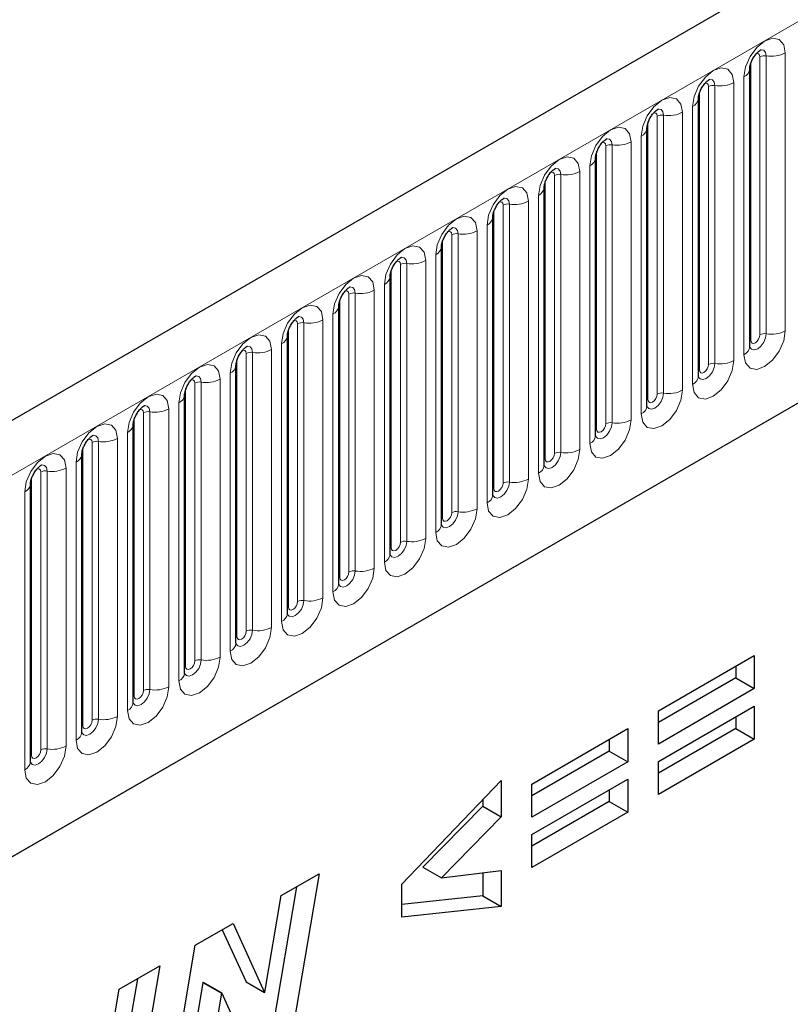
# Model space of a CAD drawing. Units: millimetres. Extents: x 0 to 733, y 0 to 1309.
# Drawn here: x 138 to 144, y 47 to 54 of the extents above; entities that cross this region are included whole.
import ezdxf

# ---------------------------------------------------------------- set-up
doc = ezdxf.new("R2010")
doc.units = ezdxf.units.MM

msp = doc.modelspace()

# ---------------------------------------------------------------- linework, layer by layer
at = {"color": 7, "linetype": 'Continuous', "lineweight": 25}
for p, q in [((177.7282, 74.2039), (107.159, 33.4652)), ((109.5522, 31.5149), (175.848, 69.7866)), ((143.5673, 51.7935), (143.5673, 53.9166)), ((143.1749, 51.567), (143.1749, 53.69)), ((142.7824, 51.3404), (142.7824, 53.4634)), ((142.39, 53.2369), (142.3899, 53.2344)), ((142.39, 51.1139), (142.39, 53.2369)), ((141.9976, 53.0103), (141.9975, 53.0078)), ((141.9976, 50.8873), (141.9976, 53.0103)), ((141.6051, 52.7838), (141.605, 52.7812)), ((141.6051, 50.6608), (141.6051, 52.7838)), ((141.2127, 52.5572), (141.2126, 52.5547)), ((141.2127, 50.4342), (141.2127, 52.5572)), ((140.8202, 50.2077), (140.8202, 52.3307)), ((140.8202, 52.3307), (140.8202, 52.3281)), ((140.4278, 52.1041), (140.4277, 52.1016)), ((140.4278, 49.9811), (140.4278, 52.1041)), ((140.0353, 49.7546), (140.0353, 51.8776)), ((140.0353, 51.8776), (140.0353, 51.875)), ((139.6429, 51.651), (139.6428, 51.6485)), ((139.6429, 49.528), (139.6429, 51.651)), ((139.2504, 49.3015), (139.2504, 51.4245)), ((139.2504, 51.4245), (139.2504, 51.4219)), ((138.858, 51.1979), (138.8579, 51.1954)), ((138.858, 49.0749), (138.858, 51.1979)), ((138.4656, 50.9714), (138.4655, 50.9688)), ((138.4656, 48.8484), (138.4656, 50.9714)), ((138.0731, 48.6218), (138.0731, 50.7448)), ((138.0731, 50.7448), (138.0731, 50.7423)), ((142.8698, 49.0102), (143.6026, 49.4333)), ((143.6026, 49.4333), (143.6026, 49.1809)), ((143.4612, 49.3517), (143.4612, 49.2625)), ((143.4612, 49.2625), (142.8698, 48.9211)), ((143.4612, 49.2625), (143.6026, 49.1809)), ((143.6026, 49.1809), (142.8698, 48.7579)), ((142.8698, 48.6242), (143.6026, 49.0473)), ((143.6026, 49.0473), (143.6026, 48.7949)), ((142.8698, 48.7579), (142.8698, 49.0102)), ((143.4612, 48.9656), (143.4612, 48.8765)), ((141.903, 48.4521), (142.6358, 48.8752)), ((142.6358, 48.8752), (142.6358, 48.6228)), ((143.4612, 48.8765), (142.8698, 48.5351)), ((143.4612, 48.8765), (143.6026, 48.7949)), ((142.4944, 48.7935), (142.4944, 48.7044)), ((143.6026, 48.7949), (142.8698, 48.3719)), ((142.4944, 48.7044), (141.903, 48.363)), ((142.4944, 48.7044), (142.6358, 48.6228)), ((142.6358, 48.6228), (141.903, 48.1997)), ((142.8698, 48.3719), (142.8698, 48.6242)), ((140.9105, 47.6861), (141.669, 48.4803)), ((141.669, 48.4803), (141.669, 48.2027)), ((141.903, 48.0661), (142.6358, 48.4892)), ((141.903, 48.1997), (141.903, 48.4521)), ((142.6358, 48.4892), (142.6358, 48.2368)), ((142.4944, 48.4075), (142.4944, 48.3184)), ((141.5276, 48.3323), (141.5276, 48.2843)), ((142.4944, 48.3184), (141.903, 47.977)), ((142.4944, 48.3184), (142.6358, 48.2368)), ((141.5276, 48.2843), (141.0714, 47.8161)), ((141.5276, 48.2843), (141.669, 48.2027)), ((142.6358, 48.2368), (141.903, 47.8137)), ((141.669, 48.2027), (141.2128, 47.7345)), ((141.903, 47.8137), (141.903, 48.0661)), ((139.9887, 47.5994), (140.2778, 47.7663)), ((140.2778, 47.7663), (140.0637, 46.4995)), ((141.0714, 47.8161), (141.2128, 47.7345)), ((141.2128, 47.7345), (141.669, 47.7921)), ((141.5276, 47.7742), (141.5276, 47.597)), ((141.669, 47.7921), (141.669, 47.5153)), ((140.1058, 47.667), (139.9222, 46.5811)), ((140.9105, 47.4356), (140.9105, 47.6861)), ((139.864, 46.8614), (139.9887, 47.5994)), ((141.5276, 47.597), (140.9105, 47.5321)), ((141.5276, 47.597), (141.669, 47.5153)), ((141.669, 47.5153), (140.9105, 47.4356)), ((139.3318, 47.2202), (139.6207, 47.387)), ((139.5383, 47.3394), (139.7199, 46.9415)), ((139.6207, 47.387), (139.8614, 46.8599)), ((139.1183, 45.9538), (139.3318, 47.2202)), ((138.7501, 46.8844), (139.0615, 47.0641)), ((139.0615, 47.0641), (138.8486, 45.798)), ((138.8897, 46.9649), (138.7071, 45.8797)), ((139.7199, 46.9415), (139.8614, 46.8599)), ((138.5372, 45.6183), (138.7501, 46.8844)), ((139.3897, 46.9362), (139.266, 46.2023)), ((139.3923, 46.9377), (139.3897, 46.9362)), ((139.3897, 46.9362), (139.5311, 46.8546)), ((139.3923, 46.9377), (139.5337, 46.8561)), ((139.5311, 46.8546), (139.4074, 46.1206)), ((139.5337, 46.8561), (139.5311, 46.8546)), ((139.7732, 46.3318), (139.5337, 46.8561)), ((139.8614, 46.8599), (139.864, 46.8614))]:
    msp.add_line(p, q, dxfattribs=at)
at = {"color": 8, "linetype": 'Continuous', "lineweight": 18}
for p, q in [((107.4155, 33.1944), (177.9847, 73.9332)), ((109.5522, 31.5149), (175.848, 69.7866)), ((143.6942, 54.0151), (143.6942, 51.8921)), ((143.8391, 51.9145), (143.8391, 54.0375)), ((143.5752, 51.8438), (143.5752, 53.9668)), ((143.6459, 51.8847), (143.6459, 54.0077)), ((143.3017, 53.7886), (143.3017, 51.6656)), ((143.4466, 51.688), (143.4466, 53.811)), ((143.5234, 53.8553), (143.5234, 51.7323)), ((143.1827, 51.6173), (143.1827, 53.7403)), ((143.2534, 51.6581), (143.2534, 53.7811)), ((142.9093, 53.562), (142.9093, 51.439)), ((143.0542, 51.4614), (143.0542, 53.5844)), ((143.131, 53.6288), (143.131, 51.5058)), ((142.7903, 51.3907), (142.7903, 53.5137)), ((142.861, 51.4316), (142.861, 53.5546)), ((142.5168, 51.2125), (142.5168, 53.3355)), ((142.6617, 53.3579), (142.6617, 51.2349)), ((142.7385, 53.4022), (142.7385, 51.2792)), ((142.3978, 51.1642), (142.3978, 53.2872)), ((142.4685, 51.205), (142.4685, 53.328)), ((142.1244, 50.9859), (142.1244, 53.1089)), ((142.2693, 53.1313), (142.2693, 51.0083)), ((142.3461, 51.0527), (142.3461, 53.1757)), ((142.0054, 50.9376), (142.0054, 53.0606)), ((142.0761, 50.9784), (142.0761, 53.1015)), ((141.7319, 50.7594), (141.7319, 52.8824)), ((141.8768, 52.9048), (141.8768, 50.7818)), ((141.9536, 50.8261), (141.9536, 52.9491)), ((141.6129, 50.7111), (141.6129, 52.8341)), ((141.6837, 50.7519), (141.6837, 52.8749)), ((141.3395, 50.5328), (141.3395, 52.6558)), ((141.4844, 52.6782), (141.4844, 50.5552)), ((141.5612, 50.5995), (141.5612, 52.7226)), ((141.2205, 50.4845), (141.2205, 52.6075)), ((141.2912, 50.5253), (141.2912, 52.6483)), ((141.092, 52.4517), (141.092, 50.3287)), ((141.1687, 50.373), (141.1687, 52.496)), ((140.8281, 50.258), (140.8281, 52.381)), ((140.8988, 50.2988), (140.8988, 52.4218)), ((140.9471, 50.3063), (140.9471, 52.4293)), ((140.6995, 52.2251), (140.6995, 50.1021)), ((140.7763, 50.1464), (140.7763, 52.2694)), ((140.4356, 50.0314), (140.4356, 52.1544)), ((140.5063, 50.0722), (140.5063, 52.1952)), ((140.5546, 50.0797), (140.5546, 52.2027)), ((140.3071, 51.9986), (140.3071, 49.8756)), ((140.3838, 49.9199), (140.3838, 52.0429)), ((140.0432, 49.8049), (140.0432, 51.9279)), ((140.1139, 49.8457), (140.1139, 51.9687)), ((140.1622, 49.8532), (140.1622, 51.9762)), ((139.9146, 51.772), (139.9146, 49.649)), ((139.9914, 49.6933), (139.9914, 51.8163)), ((139.6507, 49.5783), (139.6507, 51.7013)), ((139.7214, 49.6191), (139.7214, 51.7421)), ((139.7697, 49.6266), (139.7697, 51.7496)), ((139.5222, 51.5455), (139.5222, 49.4225)), ((139.599, 49.4668), (139.599, 51.5898)), ((139.2583, 49.3518), (139.2583, 51.4748)), ((139.329, 49.3926), (139.329, 51.5156)), ((139.3773, 49.4), (139.3773, 51.5231)), ((139.1297, 51.3189), (139.1297, 49.1959)), ((139.2065, 49.2402), (139.2065, 51.3632)), ((138.8658, 49.1252), (138.8658, 51.2482)), ((138.9365, 49.166), (138.9365, 51.289)), ((138.9848, 49.1735), (138.9848, 51.2965)), ((138.7373, 51.0924), (138.7373, 48.9694)), ((138.8141, 49.0137), (138.8141, 51.1367)), ((138.4734, 48.8986), (138.4734, 51.0217)), ((138.5441, 48.9395), (138.5441, 51.0625)), ((138.5924, 48.9469), (138.5924, 51.0699)), ((138.3448, 50.8658), (138.3448, 48.7428)), ((138.4216, 48.7871), (138.4216, 50.9101)), ((138.0809, 48.6721), (138.0809, 50.7951)), ((138.1517, 48.7129), (138.1517, 50.8359)), ((138.2, 48.7204), (138.2, 50.8434)), ((138.0292, 48.5606), (138.0292, 50.6836))]:
    msp.add_line(p, q, dxfattribs=at)
at = {"color": 8, "linetype": 'Continuous', "lineweight": 18, "flags": 128}
for points in [[(143.8391, 54.0375), (143.827, 54.1004), (143.7928, 54.1397), (143.7416, 54.1497), (143.6812, 54.1287), (143.6208, 54.08), (143.5696, 54.0109), (143.5354, 53.932), (143.5234, 53.8553)], [(143.6176, 54.0313), (143.624, 54.0328), (143.6355, 54.0306), (143.6432, 54.0217), (143.6459, 54.0077)], [(143.6512, 54.0617), (143.6534, 54.062), (143.6748, 54.0579), (143.6891, 54.0414), (143.6942, 54.0151)], [(143.4466, 53.811), (143.4346, 53.8738), (143.4004, 53.9132), (143.3492, 53.9231), (143.2888, 53.9021), (143.2284, 53.8534), (143.1772, 53.7843), (143.143, 53.7055), (143.131, 53.6288)], [(143.2251, 53.8048), (143.2316, 53.8062), (143.2431, 53.804), (143.2507, 53.7952), (143.2534, 53.7811)], [(143.2587, 53.8352), (143.261, 53.8355), (143.2824, 53.8313), (143.2967, 53.8148), (143.3017, 53.7886)], [(143.0542, 53.5844), (143.0422, 53.6473), (143.0079, 53.6866), (142.9567, 53.6966), (142.8963, 53.6756), (142.8359, 53.6268), (142.7847, 53.5578), (142.7505, 53.4789), (142.7385, 53.4022)], [(142.8327, 53.5782), (142.8392, 53.5797), (142.8506, 53.5775), (142.8583, 53.5686), (142.861, 53.5546)], [(142.8663, 53.6086), (142.8686, 53.6089), (142.89, 53.6047), (142.9043, 53.5883), (142.9093, 53.562)], [(142.3461, 53.1757), (142.3581, 53.2523), (142.3923, 53.3312), (142.4435, 53.4003), (142.5039, 53.449), (142.5643, 53.47), (142.6155, 53.4601), (142.6497, 53.4207), (142.6617, 53.3579)], [(142.4685, 53.328), (142.4659, 53.3421), (142.4582, 53.3509), (142.4467, 53.3531), (142.4402, 53.3517)], [(142.5168, 53.3355), (142.5118, 53.3617), (142.4975, 53.3782), (142.4761, 53.3824), (142.4736, 53.382)], [(141.9536, 52.9491), (141.9656, 53.0258), (141.9999, 53.1047), (142.0511, 53.1737), (142.1115, 53.2225), (142.1719, 53.2435), (142.2231, 53.2335), (142.2573, 53.1941), (142.2693, 53.1313)], [(142.0761, 53.1015), (142.0734, 53.1155), (142.0657, 53.1243), (142.0543, 53.1266), (142.0478, 53.1251)], [(142.1244, 53.1089), (142.1194, 53.1352), (142.1051, 53.1516), (142.0837, 53.1558), (142.0811, 53.1555)], [(141.5612, 52.7226), (141.5732, 52.7992), (141.6074, 52.8781), (141.6586, 52.9472), (141.719, 52.9959), (141.7794, 53.0169), (141.8306, 53.007), (141.8648, 52.9676), (141.8768, 52.9048)], [(141.6837, 52.8749), (141.681, 52.889), (141.6733, 52.8978), (141.6618, 52.9), (141.6553, 52.8986)], [(141.7319, 52.8824), (141.7269, 52.9086), (141.7126, 52.9251), (141.6912, 52.9292), (141.6887, 52.9289)], [(141.1687, 52.496), (141.1807, 52.5727), (141.215, 52.6516), (141.2662, 52.7206), (141.3266, 52.7694), (141.387, 52.7904), (141.4382, 52.7804), (141.4724, 52.741), (141.4844, 52.6782)], [(141.2912, 52.6483), (141.2885, 52.6624), (141.2809, 52.6712), (141.2694, 52.6735), (141.2629, 52.672)], [(141.3395, 52.6558), (141.3345, 52.6821), (141.3202, 52.6985), (141.2988, 52.7027), (141.2963, 52.7024)], [(140.7763, 52.2694), (140.7883, 52.3461), (140.8225, 52.425), (140.8737, 52.4941), (140.9341, 52.5428), (140.9945, 52.5638), (141.0457, 52.5539), (141.0799, 52.5145), (141.092, 52.4517)], [(140.8988, 52.4218), (140.8961, 52.4359), (140.8884, 52.4447), (140.8769, 52.4469), (140.8704, 52.4454)], [(140.9471, 52.4293), (140.942, 52.4555), (140.9277, 52.472), (140.9063, 52.4761), (140.9038, 52.4758)], [(140.3838, 52.0429), (140.3959, 52.1196), (140.4301, 52.1985), (140.4813, 52.2675), (140.5417, 52.3163), (140.6021, 52.3373), (140.6533, 52.3273), (140.6875, 52.2879), (140.6995, 52.2251)], [(140.5063, 52.1952), (140.5036, 52.2093), (140.496, 52.2181), (140.4845, 52.2204), (140.478, 52.2189)], [(140.5546, 52.2027), (140.5496, 52.229), (140.5353, 52.2454), (140.5139, 52.2496), (140.5114, 52.2493)], [(139.9914, 51.8163), (140.0034, 51.893), (140.0376, 51.9719), (140.0888, 52.041), (140.1492, 52.0897), (140.2096, 52.1107), (140.2608, 52.1008), (140.295, 52.0614), (140.3071, 51.9986)], [(140.1139, 51.9687), (140.1112, 51.9828), (140.1035, 51.9916), (140.0921, 51.9938), (140.0855, 51.9923)], [(140.1622, 51.9762), (140.1572, 52.0024), (140.1428, 52.0189), (140.1214, 52.023), (140.1189, 52.0227)], [(143.5234, 51.7323), (143.5354, 51.6695), (143.5696, 51.6301), (143.6208, 51.6202), (143.6812, 51.6412), (143.7416, 51.6899), (143.7928, 51.759), (143.827, 51.8379), (143.8391, 51.9145)], [(139.599, 51.5898), (139.611, 51.6665), (139.6452, 51.7454), (139.6964, 51.8144), (139.7568, 51.8632), (139.8172, 51.8842), (139.8684, 51.8742), (139.9026, 51.8348), (139.9146, 51.772)], [(143.6942, 51.8921), (143.6891, 51.8601), (143.6748, 51.8271), (143.6534, 51.7982), (143.6282, 51.7779), (143.6029, 51.7691), (143.5815, 51.7732), (143.5672, 51.7897), (143.5665, 51.7914)], [(143.5673, 51.838), (143.5709, 51.841), (143.5752, 51.8438)], [(143.5752, 51.8438), (143.5779, 51.8298), (143.5855, 51.8209), (143.597, 51.8187), (143.6105, 51.8234), (143.624, 51.8343), (143.6355, 51.8498), (143.6432, 51.8675), (143.6459, 51.8847)], [(139.7214, 51.7421), (139.7187, 51.7562), (139.7111, 51.765), (139.6996, 51.7673), (139.6931, 51.7658)], [(139.7697, 51.7496), (139.7647, 51.7759), (139.7504, 51.7923), (139.729, 51.7965), (139.7265, 51.7962)], [(143.131, 51.5058), (143.143, 51.443), (143.1772, 51.4036), (143.2284, 51.3936), (143.2888, 51.4146), (143.3492, 51.4634), (143.4004, 51.5324), (143.4346, 51.6113), (143.4466, 51.688)], [(139.2065, 51.3632), (139.2185, 51.4399), (139.2527, 51.5188), (139.3039, 51.5879), (139.3643, 51.6366), (139.4247, 51.6576), (139.4759, 51.6477), (139.5102, 51.6083), (139.5222, 51.5455)], [(143.3017, 51.6656), (143.2967, 51.6335), (143.2824, 51.6006), (143.261, 51.5717), (143.2358, 51.5513), (143.2105, 51.5425), (143.1891, 51.5467), (143.1748, 51.5632), (143.1741, 51.5648)], [(143.1749, 51.6114), (143.1784, 51.6144), (143.1827, 51.6173)], [(143.1827, 51.6173), (143.1854, 51.6032), (143.1931, 51.5944), (143.2045, 51.5922), (143.2181, 51.5969), (143.2316, 51.6078), (143.2431, 51.6233), (143.2507, 51.6409), (143.2534, 51.6581)], [(139.329, 51.5156), (139.3263, 51.5297), (139.3186, 51.5385), (139.3072, 51.5407), (139.3006, 51.5392)], [(139.3773, 51.5231), (139.3723, 51.5493), (139.358, 51.5658), (139.3366, 51.5699), (139.334, 51.5696)], [(142.7385, 51.2792), (142.7505, 51.2164), (142.7847, 51.177), (142.8359, 51.1671), (142.8963, 51.1881), (142.9567, 51.2368), (143.0079, 51.3059), (143.0422, 51.3848), (143.0542, 51.4614)], [(138.8141, 51.1367), (138.8261, 51.2134), (138.8603, 51.2922), (138.9115, 51.3613), (138.9719, 51.4101), (139.0323, 51.431), (139.0835, 51.4211), (139.1177, 51.3817), (139.1297, 51.3189)], [(142.9093, 51.439), (142.9043, 51.407), (142.89, 51.374), (142.8686, 51.3451), (142.8433, 51.3248), (142.8181, 51.316), (142.7967, 51.3201), (142.7824, 51.3366), (142.7816, 51.3382)], [(142.7824, 51.3849), (142.786, 51.3879), (142.7903, 51.3907)], [(142.7903, 51.3907), (142.793, 51.3767), (142.8006, 51.3678), (142.8121, 51.3656), (142.8256, 51.3703), (142.8392, 51.3812), (142.8506, 51.3967), (142.8583, 51.4144), (142.861, 51.4316)], [(138.9365, 51.289), (138.9339, 51.3031), (138.9262, 51.3119), (138.9147, 51.3141), (138.9082, 51.3127)], [(138.9848, 51.2965), (138.9798, 51.3228), (138.9655, 51.3392), (138.9441, 51.3434), (138.9416, 51.3431)], [(142.6617, 51.2349), (142.6497, 51.1582), (142.6155, 51.0793), (142.5643, 51.0103), (142.5039, 50.9615), (142.4435, 50.9405), (142.3923, 50.9505), (142.3581, 50.9898), (142.3461, 51.0527)], [(138.4216, 50.9101), (138.4336, 50.9868), (138.4679, 51.0657), (138.5191, 51.1348), (138.5795, 51.1835), (138.6399, 51.2045), (138.6911, 51.1945), (138.7253, 51.1552), (138.7373, 51.0924)], [(142.3892, 51.1116), (142.3899, 51.11), (142.4042, 51.0936), (142.4256, 51.0894), (142.4509, 51.0982), (142.4761, 51.1186), (142.4975, 51.1474), (142.5118, 51.1804), (142.5168, 51.2125)], [(142.3978, 51.1642), (142.3935, 51.1613), (142.39, 51.1583)], [(142.4685, 51.205), (142.4659, 51.1878), (142.4582, 51.1702), (142.4467, 51.1547), (142.4332, 51.1438), (142.4197, 51.1391), (142.4082, 51.1413), (142.4005, 51.1501), (142.3978, 51.1642)], [(138.5441, 51.0625), (138.5414, 51.0765), (138.5337, 51.0854), (138.5223, 51.0876), (138.5158, 51.0861)], [(138.5924, 51.0699), (138.5874, 51.0962), (138.5731, 51.1127), (138.5517, 51.1168), (138.5491, 51.1165)], [(142.2693, 51.0083), (142.2573, 50.9316), (142.2231, 50.8528), (142.1719, 50.7837), (142.1115, 50.735), (142.0511, 50.714), (141.9999, 50.7239), (141.9656, 50.7633), (141.9536, 50.8261)], [(138.0292, 50.6836), (138.0412, 50.7603), (138.0754, 50.8391), (138.1266, 50.9082), (138.187, 50.9569), (138.2474, 50.9779), (138.2986, 50.968), (138.3328, 50.9286), (138.3448, 50.8658)], [(141.9968, 50.8851), (141.9975, 50.8835), (142.0118, 50.867), (142.0332, 50.8629), (142.0584, 50.8716), (142.0837, 50.892), (142.1051, 50.9209), (142.1194, 50.9539), (142.1244, 50.9859)], [(142.0054, 50.9376), (142.0011, 50.9348), (141.9976, 50.9318)], [(142.0761, 50.9784), (142.0734, 50.9613), (142.0657, 50.9436), (142.0543, 50.9281), (142.0407, 50.9172), (142.0272, 50.9125), (142.0157, 50.9147), (142.0081, 50.9236), (142.0054, 50.9376)], [(138.1517, 50.8359), (138.149, 50.85), (138.1413, 50.8588), (138.1298, 50.861), (138.1233, 50.8596)], [(138.2, 50.8434), (138.1949, 50.8696), (138.1806, 50.8861), (138.1592, 50.8903), (138.1567, 50.8899)], [(141.8768, 50.7818), (141.8648, 50.7051), (141.8306, 50.6262), (141.7794, 50.5571), (141.719, 50.5084), (141.6586, 50.4874), (141.6074, 50.4974), (141.5732, 50.5367), (141.5612, 50.5995)], [(141.6043, 50.6585), (141.605, 50.6569), (141.6193, 50.6405), (141.6407, 50.6363), (141.666, 50.6451), (141.6912, 50.6655), (141.7126, 50.6943), (141.7269, 50.7273), (141.7319, 50.7594)], [(141.6129, 50.7111), (141.6086, 50.7082), (141.6051, 50.7052)], [(141.6837, 50.7519), (141.681, 50.7347), (141.6733, 50.717), (141.6618, 50.7016), (141.6483, 50.6907), (141.6348, 50.686), (141.6233, 50.6882), (141.6156, 50.697), (141.6129, 50.7111)], [(141.4844, 50.5552), (141.4724, 50.4785), (141.4382, 50.3997), (141.387, 50.3306), (141.3266, 50.2819), (141.2662, 50.2609), (141.215, 50.2708), (141.1807, 50.3102), (141.1687, 50.373)], [(141.2119, 50.432), (141.2126, 50.4304), (141.2269, 50.4139), (141.2483, 50.4098), (141.2735, 50.4185), (141.2988, 50.4389), (141.3202, 50.4678), (141.3345, 50.5008), (141.3395, 50.5328)], [(141.2205, 50.4845), (141.2162, 50.4817), (141.2127, 50.4787)], [(141.2912, 50.5253), (141.2885, 50.5082), (141.2809, 50.4905), (141.2694, 50.475), (141.2559, 50.4641), (141.2423, 50.4594), (141.2309, 50.4616), (141.2232, 50.4704), (141.2205, 50.4845)], [(141.092, 50.3287), (141.0799, 50.252), (141.0457, 50.1731), (140.9945, 50.104), (140.9341, 50.0553), (140.8737, 50.0343), (140.8225, 50.0443), (140.7883, 50.0836), (140.7763, 50.1464)], [(140.8195, 50.2054), (140.8201, 50.2038), (140.8344, 50.1874), (140.8558, 50.1832), (140.8811, 50.192), (140.9063, 50.2124), (140.9277, 50.2412), (140.942, 50.2742), (140.9471, 50.3063)], [(140.8281, 50.258), (140.8237, 50.2551), (140.8202, 50.2521)], [(140.8988, 50.2988), (140.8961, 50.2816), (140.8884, 50.2639), (140.8769, 50.2485), (140.8634, 50.2375), (140.8499, 50.2328), (140.8384, 50.2351), (140.8307, 50.2439), (140.8281, 50.258)], [(140.6995, 50.1021), (140.6875, 50.0254), (140.6533, 49.9466), (140.6021, 49.8775), (140.5417, 49.8287), (140.4813, 49.8078), (140.4301, 49.8177), (140.3959, 49.8571), (140.3838, 49.9199)], [(140.427, 49.9789), (140.4277, 49.9773), (140.442, 49.9608), (140.4634, 49.9567), (140.4886, 49.9654), (140.5139, 49.9858), (140.5353, 50.0147), (140.5496, 50.0477), (140.5546, 50.0797)], [(140.4356, 50.0314), (140.4313, 50.0286), (140.4278, 50.0256)], [(140.5063, 50.0722), (140.5036, 50.0551), (140.496, 50.0374), (140.4845, 50.0219), (140.471, 50.011), (140.4574, 50.0063), (140.446, 50.0085), (140.4383, 50.0173), (140.4356, 50.0314)], [(140.3071, 49.8756), (140.295, 49.7989), (140.2608, 49.72), (140.2096, 49.6509), (140.1492, 49.6022), (140.0888, 49.5812), (140.0376, 49.5911), (140.0034, 49.6305), (139.9914, 49.6933)], [(140.0346, 49.7523), (140.0352, 49.7507), (140.0495, 49.7343), (140.071, 49.7301), (140.0962, 49.7389), (140.1214, 49.7593), (140.1428, 49.7881), (140.1572, 49.8211), (140.1622, 49.8532)], [(140.0432, 49.8049), (140.0389, 49.802), (140.0353, 49.799)], [(140.1139, 49.8457), (140.1112, 49.8285), (140.1035, 49.8108), (140.0921, 49.7954), (140.0785, 49.7844), (140.065, 49.7797), (140.0535, 49.782), (140.0459, 49.7908), (140.0432, 49.8049)], [(139.9146, 49.649), (139.9026, 49.5723), (139.8684, 49.4934), (139.8172, 49.4244), (139.7568, 49.3756), (139.6964, 49.3546), (139.6452, 49.3646), (139.611, 49.404), (139.599, 49.4668)], [(139.6421, 49.5258), (139.6428, 49.5242), (139.6571, 49.5077), (139.6785, 49.5036), (139.7038, 49.5123), (139.729, 49.5327), (139.7504, 49.5616), (139.7647, 49.5945), (139.7697, 49.6266)], [(139.6507, 49.5783), (139.6464, 49.5755), (139.6429, 49.5724)], [(139.7214, 49.6191), (139.7187, 49.6019), (139.7111, 49.5843), (139.6996, 49.5688), (139.6861, 49.5579), (139.6725, 49.5532), (139.6611, 49.5554), (139.6534, 49.5642), (139.6507, 49.5783)], [(139.5222, 49.4225), (139.5102, 49.3458), (139.4759, 49.2669), (139.4247, 49.1978), (139.3643, 49.1491), (139.3039, 49.1281), (139.2527, 49.138), (139.2185, 49.1774), (139.2065, 49.2402)], [(139.2497, 49.2992), (139.2504, 49.2976), (139.2647, 49.2812), (139.2861, 49.277), (139.3113, 49.2858), (139.3366, 49.3061), (139.358, 49.335), (139.3723, 49.368), (139.3773, 49.4)], [(139.2583, 49.3518), (139.254, 49.3489), (139.2504, 49.3459)], [(139.329, 49.3926), (139.3263, 49.3754), (139.3186, 49.3577), (139.3072, 49.3423), (139.2936, 49.3313), (139.2801, 49.3266), (139.2686, 49.3289), (139.261, 49.3377), (139.2583, 49.3518)], [(139.1297, 49.1959), (139.1177, 49.1192), (139.0835, 49.0403), (139.0323, 48.9713), (138.9719, 48.9225), (138.9115, 48.9015), (138.8603, 48.9115), (138.8261, 48.9509), (138.8141, 49.0137)], [(138.8572, 49.0726), (138.8579, 49.0711), (138.8722, 49.0546), (138.8936, 49.0504), (138.9189, 49.0592), (138.9441, 49.0796), (138.9655, 49.1085), (138.9798, 49.1414), (138.9848, 49.1735)], [(138.8658, 49.1252), (138.8615, 49.1224), (138.858, 49.1193)], [(138.9365, 49.166), (138.9339, 49.1488), (138.9262, 49.1312), (138.9147, 49.1157), (138.9012, 49.1048), (138.8877, 49.1001), (138.8762, 49.1023), (138.8685, 49.1111), (138.8658, 49.1252)], [(138.7373, 48.9694), (138.7253, 48.8927), (138.6911, 48.8138), (138.6399, 48.7447), (138.5795, 48.696), (138.5191, 48.675), (138.4679, 48.6849), (138.4336, 48.7243), (138.4216, 48.7871)], [(138.4734, 48.8986), (138.4691, 48.8958), (138.4656, 48.8928)], [(138.4658, 48.8439), (138.4798, 48.8281), (138.5012, 48.8239), (138.5264, 48.8327), (138.5517, 48.853), (138.5731, 48.8819), (138.5874, 48.9149), (138.5924, 48.9469)], [(138.5441, 48.9395), (138.5414, 48.9223), (138.5337, 48.9046), (138.5223, 48.8891), (138.5087, 48.8782), (138.4952, 48.8735), (138.4837, 48.8758), (138.4761, 48.8846), (138.4734, 48.8986)], [(138.3448, 48.7428), (138.3328, 48.6661), (138.2986, 48.5872), (138.2474, 48.5182), (138.187, 48.4694), (138.1266, 48.4484), (138.0754, 48.4584), (138.0412, 48.4978), (138.0292, 48.5606)], [(138.0723, 48.6195), (138.073, 48.618), (138.0873, 48.6015), (138.1087, 48.5973), (138.134, 48.6061), (138.1592, 48.6265), (138.1806, 48.6554), (138.1949, 48.6883), (138.2, 48.7204)], [(138.0809, 48.6721), (138.0766, 48.6693), (138.0731, 48.6662)], [(138.1517, 48.7129), (138.149, 48.6957), (138.1413, 48.6781), (138.1298, 48.6626), (138.1163, 48.6517), (138.1028, 48.647), (138.0913, 48.6492), (138.0836, 48.658), (138.0809, 48.6721)]]:
    msp.add_lwpolyline(points, dxfattribs=at)
at = {"color": 8, "linetype": 'Continuous', "lineweight": 18}
for centre, radius, start, end in [((143.6811, 53.9395), 0.0768, 80.2289, 117.35717), ((143.7332, 54.2421), 0.2303, 260.2289, 297.35717), ((143.4962, 53.9211), 0.0712, 292.48046, 357.42838), ((143.2887, 53.7129), 0.0768, 80.2289, 117.35717), ((143.3408, 54.0155), 0.2303, 260.2289, 297.35717), ((143.1037, 53.6946), 0.0712, 292.48046, 357.42838), ((142.8963, 53.4864), 0.0768, 80.2289, 117.35717), ((142.9484, 53.7889), 0.2303, 260.2289, 297.35717), ((142.7113, 53.468), 0.0712, 292.48046, 357.42838), ((142.5038, 53.2598), 0.0768, 80.2289, 117.35717), ((142.5559, 53.5624), 0.2303, 260.2289, 297.35717), ((142.3139, 53.2454), 0.0768, 294.73305, 351.71273), ((142.1114, 53.0333), 0.0768, 80.2289, 117.35717), ((142.1635, 53.3358), 0.2303, 260.2289, 297.35717), ((141.9215, 53.0189), 0.0768, 294.73305, 351.71273), ((141.7189, 52.8067), 0.0768, 80.2289, 117.35717), ((141.771, 53.1093), 0.2303, 260.2289, 297.35717), ((141.529, 52.7923), 0.0768, 294.73305, 351.71273), ((141.3265, 52.5802), 0.0768, 80.2289, 117.35717), ((141.3786, 52.8827), 0.2303, 260.2289, 297.35717), ((141.1366, 52.5658), 0.0768, 294.73305, 351.71273), ((140.934, 52.3536), 0.0768, 80.2289, 117.35717), ((140.9861, 52.6562), 0.2303, 260.2289, 297.35717), ((140.7442, 52.3392), 0.0768, 294.73305, 351.71273), ((140.5937, 52.4296), 0.2303, 260.2289, 297.35717), ((140.5416, 52.1271), 0.0768, 80.2289, 117.35717), ((140.3517, 52.1127), 0.0768, 294.73305, 351.71273), ((140.2013, 52.2031), 0.2303, 260.2289, 297.35717), ((140.1491, 51.9005), 0.0768, 80.2289, 117.35717), ((143.7332, 52.119), 0.2303, 260.2289, 297.35717), ((139.9593, 51.8861), 0.0768, 294.73305, 351.71273), ((143.6811, 51.8165), 0.0768, 80.2289, 117.35717), ((139.8088, 51.9765), 0.2303, 260.2289, 297.35717), ((143.4919, 51.8013), 0.0758, 294.52506, 354.1548), ((139.7567, 51.674), 0.0768, 80.2289, 117.35717), ((143.3408, 51.8925), 0.2303, 260.2289, 297.35717), ((139.5668, 51.6596), 0.0768, 294.73305, 351.71273), ((143.2887, 51.5899), 0.0768, 80.2289, 117.35717), ((139.4164, 51.75), 0.2303, 260.2289, 297.35717), ((143.0995, 51.5747), 0.0758, 294.52506, 354.1548), ((139.3643, 51.4474), 0.0768, 80.2289, 117.35717), ((142.9484, 51.6659), 0.2303, 260.2289, 297.35717), ((139.1744, 51.433), 0.0768, 294.73305, 351.71273), ((142.8963, 51.3634), 0.0768, 80.2289, 117.35717), ((139.0239, 51.5234), 0.2303, 260.2289, 297.35717), ((142.7071, 51.3482), 0.0758, 294.52506, 354.1548), ((138.9718, 51.2209), 0.0768, 80.2289, 117.35717), ((142.5559, 51.4394), 0.2303, 260.2289, 297.35717), ((138.7819, 51.2064), 0.0768, 294.73305, 351.71273), ((142.5038, 51.1368), 0.0768, 80.2289, 117.35717), ((138.6315, 51.2969), 0.2303, 260.2289, 297.35717), ((142.3146, 51.1216), 0.0758, 294.52506, 354.1548), ((138.5794, 50.9943), 0.0768, 80.2289, 117.35717), ((142.1635, 51.2128), 0.2303, 260.2289, 297.35717), ((138.3895, 50.9799), 0.0768, 294.73305, 351.71273), ((142.1114, 50.9103), 0.0768, 80.2289, 117.35717), ((138.239, 51.0703), 0.2303, 260.2289, 297.35717), ((141.9222, 50.8951), 0.0758, 294.52506, 354.1548), ((138.1869, 50.7678), 0.0768, 80.2289, 117.35717), ((141.771, 50.9863), 0.2303, 260.2289, 297.35717), ((137.997, 50.7533), 0.0768, 294.73305, 351.71273), ((141.7189, 50.6837), 0.0768, 80.2289, 117.35717), ((141.5297, 50.6685), 0.0758, 294.52506, 354.1548), ((141.3786, 50.7597), 0.2303, 260.2289, 297.35717), ((141.3265, 50.4572), 0.0768, 80.2289, 117.35717), ((141.1373, 50.4419), 0.0758, 294.52506, 354.1548), ((140.9861, 50.5332), 0.2303, 260.2289, 297.35717), ((140.934, 50.2306), 0.0768, 80.2289, 117.35717), ((140.7448, 50.2154), 0.0758, 294.52506, 354.1548), ((140.5937, 50.3066), 0.2303, 260.2289, 297.35717), ((140.5416, 50.0041), 0.0768, 80.2289, 117.35717), ((140.3524, 49.9888), 0.0758, 294.52506, 354.1548), ((140.2013, 50.0801), 0.2303, 260.2289, 297.35717), ((140.1491, 49.7775), 0.0768, 80.2289, 117.35717), ((139.9599, 49.7623), 0.0758, 294.52506, 354.1548), ((139.8088, 49.8535), 0.2303, 260.2289, 297.35717), ((139.7567, 49.551), 0.0768, 80.2289, 117.35717), ((139.5675, 49.5357), 0.0758, 294.52506, 354.1548), ((139.4164, 49.627), 0.2303, 260.2289, 297.35717), ((139.3643, 49.3244), 0.0768, 80.2289, 117.35717), ((139.1751, 49.3092), 0.0758, 294.52506, 354.1548), ((139.0239, 49.4004), 0.2303, 260.2289, 297.35717), ((138.9718, 49.0979), 0.0768, 80.2289, 117.35717), ((138.7826, 49.0826), 0.0758, 294.52506, 354.1548), ((138.5794, 48.8713), 0.0768, 80.2289, 117.35717), ((138.6315, 49.1739), 0.2303, 260.2289, 297.35717), ((138.3902, 48.8561), 0.0758, 294.52506, 354.1548), ((138.1869, 48.6447), 0.0768, 80.2289, 117.35717), ((138.239, 48.9473), 0.2303, 260.2289, 297.35717), ((137.9977, 48.6295), 0.0758, 294.52506, 354.1548)]:
    msp.add_arc(centre, radius, start, end, dxfattribs=at)
at = {"color": 7, "linetype": 'Continuous', "lineweight": 25}
for points, knots in [([(143.5673, 53.9166), (143.5675, 53.9207), (143.5679, 53.9294), (143.573, 53.9523), (143.5837, 53.9802), (143.6004, 54.0101), (143.6203, 54.0354), (143.6383, 54.0524), (143.6522, 54.0615), (143.6541, 54.0621), (143.6551, 54.0625)], [0, 0, 0, 0, 0.108892, 0.226539, 0.35585, 0.496144, 0.640807, 0.763491, 0.876748, 1, 1, 1, 1]), ([(143.1749, 53.69), (143.1751, 53.6942), (143.1754, 53.7029), (143.1806, 53.7258), (143.1913, 53.7536), (143.208, 53.7835), (143.2278, 53.8089), (143.2459, 53.8259), (143.2598, 53.835), (143.2617, 53.8356), (143.2627, 53.8359)], [0, 0, 0, 0, 0.108892, 0.226539, 0.35585, 0.496144, 0.640807, 0.763491, 0.876748, 1, 1, 1, 1]), ([(142.7824, 53.4634), (142.7826, 53.4676), (142.783, 53.4763), (142.7881, 53.4992), (142.7988, 53.5271), (142.8156, 53.5569), (142.8354, 53.5823), (142.8534, 53.5993), (142.8673, 53.6084), (142.8692, 53.609), (142.8702, 53.6093)], [0, 0, 0, 0, 0.108892, 0.226539, 0.35585, 0.496144, 0.640807, 0.763491, 0.876748, 1, 1, 1, 1]), ([(142.39, 53.2369), (142.3902, 53.2411), (142.3905, 53.2497), (142.3957, 53.2727), (142.4064, 53.3005), (142.4231, 53.3304), (142.443, 53.3558), (142.461, 53.3728), (142.4749, 53.3818), (142.4768, 53.3825), (142.4778, 53.3828)], [0, 0, 0, 0, 0.108892, 0.226539, 0.35585, 0.496144, 0.640807, 0.763491, 0.876748, 1, 1, 1, 1]), ([(141.9976, 53.0103), (141.9977, 53.0145), (141.9981, 53.0232), (142.0032, 53.0461), (142.014, 53.0739), (142.0307, 53.1038), (142.0505, 53.1292), (142.0685, 53.1462), (142.0825, 53.1553), (142.0843, 53.1559), (142.0853, 53.1562)], [0, 0, 0, 0, 0.108892, 0.226539, 0.35585, 0.496144, 0.640807, 0.763491, 0.876748, 1, 1, 1, 1]), ([(141.6051, 52.7838), (141.6053, 52.788), (141.6056, 52.7966), (141.6108, 52.8196), (141.6215, 52.8474), (141.6382, 52.8773), (141.6581, 52.9027), (141.6761, 52.9197), (141.69, 52.9287), (141.6919, 52.9294), (141.6929, 52.9297)], [0, 0, 0, 0, 0.108892, 0.226539, 0.35585, 0.496144, 0.640807, 0.763491, 0.876748, 1, 1, 1, 1]), ([(141.2127, 52.5572), (141.2128, 52.5614), (141.2132, 52.5701), (141.2183, 52.593), (141.2291, 52.6208), (141.2458, 52.6507), (141.2656, 52.6761), (141.2836, 52.6931), (141.2976, 52.7022), (141.2995, 52.7028), (141.3004, 52.7031)], [0, 0, 0, 0, 0.1088923, 0.2265392, 0.3558497, 0.4961438, 0.6408069, 0.7634905, 0.8767481, 1, 1, 1, 1]), ([(140.8202, 52.3307), (140.8204, 52.3349), (140.8208, 52.3435), (140.8259, 52.3665), (140.8366, 52.3943), (140.8533, 52.4242), (140.8732, 52.4496), (140.8912, 52.4666), (140.9051, 52.4756), (140.907, 52.4763), (140.908, 52.4766)], [0, 0, 0, 0, 0.1088923, 0.2265392, 0.3558497, 0.4961438, 0.6408069, 0.7634905, 0.8767481, 1, 1, 1, 1]), ([(140.4278, 52.1041), (140.428, 52.1083), (140.4283, 52.117), (140.4335, 52.1399), (140.4442, 52.1677), (140.4609, 52.1976), (140.4807, 52.223), (140.4988, 52.24), (140.5127, 52.2491), (140.5146, 52.2497), (140.5155, 52.25)], [0, 0, 0, 0, 0.1088923, 0.2265392, 0.3558497, 0.4961438, 0.6408069, 0.7634905, 0.8767481, 1, 1, 1, 1]), ([(140.0353, 51.8776), (140.0355, 51.8817), (140.0359, 51.8904), (140.041, 51.9134), (140.0517, 51.9412), (140.0684, 51.9711), (140.0883, 51.9965), (140.1063, 52.0135), (140.1202, 52.0225), (140.1221, 52.0232), (140.1231, 52.0235)], [0, 0, 0, 0, 0.1088923, 0.2265392, 0.3558497, 0.4961438, 0.6408069, 0.7634905, 0.8767481, 1, 1, 1, 1]), ([(139.6429, 51.651), (139.6431, 51.6552), (139.6434, 51.6639), (139.6486, 51.6868), (139.6593, 51.7146), (139.676, 51.7445), (139.6959, 51.7699), (139.7139, 51.7869), (139.7278, 51.796), (139.7297, 51.7966), (139.7307, 51.7969)], [0, 0, 0, 0, 0.1088923, 0.2265392, 0.3558497, 0.4961438, 0.6408069, 0.7634905, 0.8767481, 1, 1, 1, 1]), ([(143.5674, 51.7891), (143.5675, 51.7887), (143.5678, 51.7874), (143.5675, 51.791), (143.5673, 51.7935)], [0, 0, 0, 0, 0.305113, 1, 1, 1, 1]), ([(139.2504, 51.4245), (139.2506, 51.4286), (139.251, 51.4373), (139.2561, 51.4603), (139.2668, 51.4881), (139.2836, 51.518), (139.3034, 51.5434), (139.3214, 51.5603), (139.3354, 51.5694), (139.3372, 51.57), (139.3382, 51.5704)], [0, 0, 0, 0, 0.108892, 0.226539, 0.35585, 0.496144, 0.640807, 0.763491, 0.876748, 1, 1, 1, 1]), ([(143.1749, 51.5626), (143.175, 51.5622), (143.1754, 51.5608), (143.1751, 51.5645), (143.1749, 51.567)], [0, 0, 0, 0, 0.305113, 1, 1, 1, 1]), ([(138.858, 51.1979), (138.8582, 51.2021), (138.8585, 51.2108), (138.8637, 51.2337), (138.8744, 51.2615), (138.8911, 51.2914), (138.911, 51.3168), (138.929, 51.3338), (138.9429, 51.3429), (138.9448, 51.3435), (138.9458, 51.3438)], [0, 0, 0, 0, 0.108892, 0.226539, 0.35585, 0.496144, 0.640807, 0.763491, 0.876748, 1, 1, 1, 1]), ([(142.7825, 51.336), (142.7826, 51.3356), (142.7829, 51.3343), (142.7826, 51.3379), (142.7824, 51.3404)], [0, 0, 0, 0, 0.305113, 1, 1, 1, 1]), ([(138.4656, 50.9714), (138.4657, 50.9755), (138.4661, 50.9842), (138.4712, 51.0071), (138.482, 51.035), (138.4987, 51.0649), (138.5185, 51.0903), (138.5365, 51.1072), (138.5505, 51.1163), (138.5523, 51.1169), (138.5533, 51.1173)], [0, 0, 0, 0, 0.108892, 0.226539, 0.35585, 0.496144, 0.640807, 0.763491, 0.876748, 1, 1, 1, 1]), ([(142.39, 51.1095), (142.3901, 51.1091), (142.3905, 51.1077), (142.3902, 51.1114), (142.39, 51.1139)], [0, 0, 0, 0, 0.305113, 1, 1, 1, 1]), ([(138.0731, 50.7448), (138.0733, 50.749), (138.0736, 50.7577), (138.0788, 50.7806), (138.0895, 50.8084), (138.1062, 50.8383), (138.1261, 50.8637), (138.1441, 50.8807), (138.158, 50.8898), (138.1599, 50.8904), (138.1609, 50.8907)], [0, 0, 0, 0, 0.1088923, 0.2265392, 0.3558497, 0.4961438, 0.6408069, 0.7634905, 0.8767481, 1, 1, 1, 1]), ([(141.9976, 50.8829), (141.9977, 50.8825), (141.998, 50.8812), (141.9978, 50.8848), (141.9976, 50.8873)], [0, 0, 0, 0, 0.305113, 1, 1, 1, 1]), ([(141.6051, 50.6564), (141.6052, 50.656), (141.6056, 50.6546), (141.6053, 50.6583), (141.6051, 50.6608)], [0, 0, 0, 0, 0.305113, 1, 1, 1, 1]), ([(141.2127, 50.4298), (141.2128, 50.4294), (141.2132, 50.4281), (141.2129, 50.4317), (141.2127, 50.4342)], [0, 0, 0, 0, 0.305113, 1, 1, 1, 1]), ([(140.8202, 50.2033), (140.8204, 50.2029), (140.8207, 50.2015), (140.8204, 50.2052), (140.8202, 50.2077)], [0, 0, 0, 0, 0.305113, 1, 1, 1, 1]), ([(140.4278, 49.9767), (140.4279, 49.9763), (140.4283, 49.975), (140.428, 49.9786), (140.4278, 49.9811)], [0, 0, 0, 0, 0.305113, 1, 1, 1, 1]), ([(140.0354, 49.7502), (140.0355, 49.7497), (140.0358, 49.7484), (140.0355, 49.752), (140.0353, 49.7546)], [0, 0, 0, 0, 0.305113, 1, 1, 1, 1]), ([(139.6429, 49.5236), (139.643, 49.5232), (139.6434, 49.5219), (139.6431, 49.5255), (139.6429, 49.528)], [0, 0, 0, 0, 0.305113, 1, 1, 1, 1]), ([(139.2505, 49.297), (139.2506, 49.2966), (139.2509, 49.2953), (139.2506, 49.2989), (139.2504, 49.3015)], [0, 0, 0, 0, 0.305113, 1, 1, 1, 1]), ([(138.858, 49.0705), (138.8581, 49.0701), (138.8585, 49.0688), (138.8582, 49.0724), (138.858, 49.0749)], [0, 0, 0, 0, 0.305113, 1, 1, 1, 1]), ([(138.4656, 48.8439), (138.4657, 48.8435), (138.466, 48.8422), (138.4658, 48.8458), (138.4656, 48.8484)], [0, 0, 0, 0, 0.305113, 1, 1, 1, 1]), ([(138.0731, 48.6174), (138.0732, 48.617), (138.0736, 48.6157), (138.0733, 48.6193), (138.0731, 48.6218)], [0, 0, 0, 0, 0.305113, 1, 1, 1, 1])]:
    msp.add_open_spline(points, degree=3, knots=knots, dxfattribs=at)

doc.saveas('drawing.dxf')
